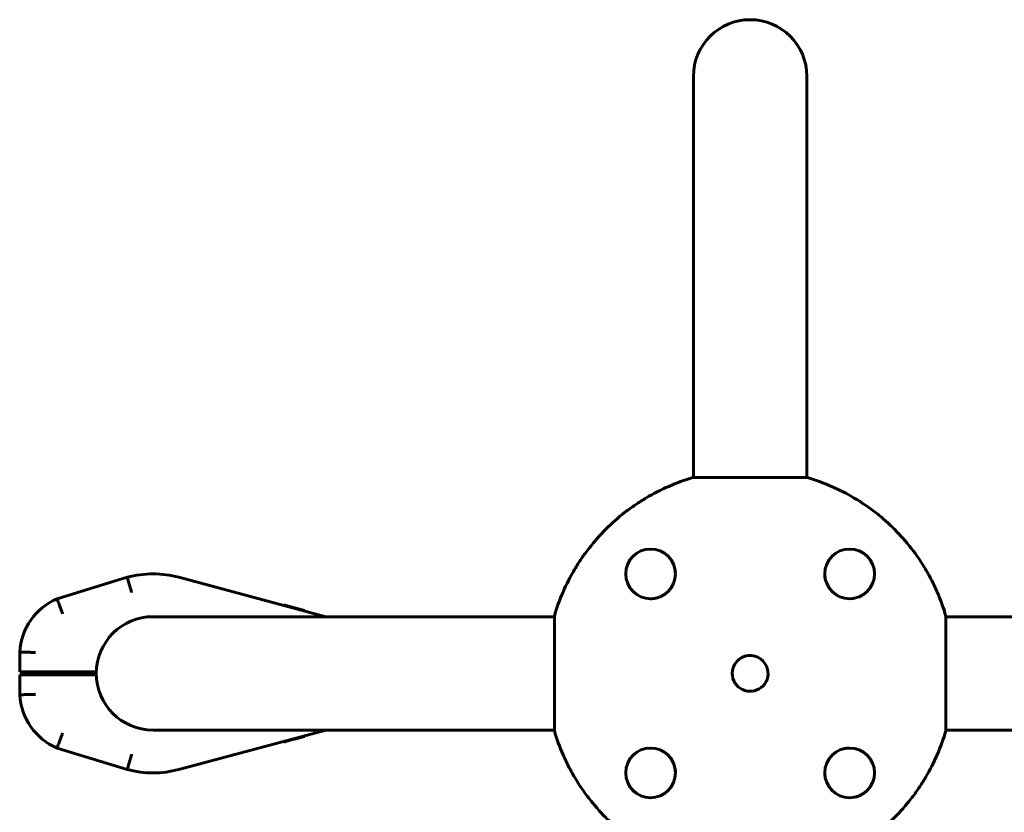
# Model space of a CAD drawing. Units: millimetres. Extents: x -5332 to 4581, y -7510 to 8921.
# Drawn here: x -3332 to -2837, y 3387 to 3785 of the extents above; entities that cross this region are included whole.
import ezdxf

# ---------------------------------------------------------------- set-up
doc = ezdxf.new("R2010")
doc.units = ezdxf.units.MM
doc.linetypes.add('K5LT_BASIC', pattern=[0])

msp = doc.modelspace()

# ---------------------------------------------------------------- linework, layer by layer
at = {"color": 150, "linetype": 'K5LT_BASIC', "lineweight": 60}
for p, q in [((-2993, 3757), (-2993, 3578.5)), ((-2936, 3757), (-2936, 3578.5)), ((-2993, 3578.5), (-2993, 3555.37)), ((-2936, 3578.5), (-2936, 3555.37)), ((-2935.7, 3555.37), (-2993.3, 3555.37)), ((-3312.72, 3494.51), (-3277.44, 3505.3)), ((-3251.56, 3505.3), (-3177.68, 3485.5)), ((-3198.83, 3491.48), (-3195.72, 3490.64)), ((-3198.83, 3491.17), (-3198.83, 3491.48)), ((-3195.72, 3490.64), (-3188.4, 3488.68)), ((-3195.72, 3490.33), (-3195.72, 3490.64)), ((-3194.33, 3490.27), (-3194.33, 3490.27)), ((-3188.4, 3488.37), (-3188.4, 3488.68)), ((-3188.4, 3488.68), (-3188.31, 3488.66)), ((-3188.31, 3488.35), (-3188.31, 3488.66)), ((-3264.5, 3485.5), (-3086, 3485.5)), ((-3086, 3485.5), (-3062.87, 3485.5)), ((-3062.87, 3485.8), (-3062.87, 3428.2)), ((-2866.13, 3428.2), (-2866.13, 3485.8)), ((-2738.5, 3485.5), (-2866.13, 3485.5)), ((-3331.5, 3457.75), (-3331.5, 3467.75)), ((-3323.5, 3457.75), (-3331.5, 3457.75)), ((-3331.5, 3446.25), (-3331.5, 3456.25)), ((-3331.5, 3456.25), (-3323.5, 3456.25)), ((-3323.5, 3457.75), (-3292.99, 3457.75)), ((-3323.5, 3456.25), (-3292.99, 3456.25)), ((-3264.5, 3428.5), (-3086, 3428.5)), ((-3177.68, 3428.5), (-3251.56, 3408.7)), ((-3086, 3428.5), (-3062.87, 3428.5)), ((-2738.5, 3428.5), (-2866.13, 3428.5)), ((-3194.33, 3423.73), (-3195.55, 3423.4)), ((-3195.55, 3423.71), (-3195.55, 3423.4)), ((-3192.59, 3424.19), (-3194.33, 3423.73)), ((-3194.33, 3424.04), (-3194.33, 3423.73)), ((-3191.42, 3424.51), (-3192.59, 3424.19)), ((-3192.59, 3424.5), (-3192.59, 3424.19)), ((-3188.5, 3425.29), (-3191.42, 3424.51)), ((-3191.42, 3424.82), (-3191.42, 3424.51)), ((-3188.5, 3425.6), (-3188.5, 3425.29)), ((-3188.31, 3425.34), (-3188.5, 3425.29)), ((-3188.31, 3425.65), (-3188.31, 3425.34)), ((-3277.44, 3408.7), (-3312.72, 3419.49)), ((-3195.55, 3423.4), (-3198.83, 3422.52)), ((-3198.83, 3422.83), (-3198.83, 3422.52))]:
    msp.add_line(p, q, dxfattribs=at)
for centre in [(-3014.5, 3507), (-2914.5, 3507), (-3014.5, 3407), (-2914.5, 3407)]:
    msp.add_circle(centre, 12.5, dxfattribs=at)
for centre, radius, start, end in [((-2964.5, 3757), 28.5, 0, 180), ((-3014.5, 3507), 12.5, 5.4081, 7.4522), ((-3264.5, 3457), 50, 75, 105), ((-2914.5, 3507), 12.5, 180.0001, 190.6023), ((-2914.5, 3507), 12.5, 191.7851, 198.0492), ((-3014.5, 3507), 12.5, 314.6223, 318.2875), ((-3014.5, 3507), 12.5, 324.2822, 334.8921), ((-2914.5, 3507), 12.5, 212.5154, 217.782), ((-2914.5, 3507), 12.5, 224.6223, 228.2875), ((-3300.55, 3466), 31, 113.1262, 176.7638), ((-3014.5, 3507), 12.5, 269.6756, 281.689), ((-3014.5, 3507), 12.5, 281.7851, 288.0492), ((-3014.5, 3507), 12.5, 302.5154, 307.782), ((-2914.5, 3507), 12.5, 234.2822, 244.8854), ((-2914.5, 3507), 12.5, 275.3696, 280.9098), ((-3264.5, 3457), 28.5, 90, 270), ((-2964.5, 3457), 9, 12.7324, 180), ((-2964.5, 3457), 9, 180, 12.7324), ((-3300.55, 3448), 31, 183.2362, 246.8738), ((-3014.5, 3407), 12.5, 95.3504, 97.4522), ((-2914.5, 3407), 12.5, 101.7851, 108.0492), ((-2914.5, 3407), 12.5, 91.8581, 101.6761), ((-2914.5, 3407), 12.5, 48.1801, 78.5672), ((-3014.5, 3407), 12.5, 54.2822, 64.8854), ((-3014.5, 3407), 12.5, 44.6223, 48.2875), ((-3014.5, 3407), 12.5, 32.058, 37.782), ((-2914.5, 3407), 12.5, 144.2822, 154.8854), ((-2914.5, 3407), 12.5, 134.6223, 138.2875), ((-2914.5, 3407), 12.5, 122.058, 127.782), ((-3264.5, 3457), 50, 255, 285), ((-3014.5, 3407), 12.5, 11.7851, 18.0492), ((-3014.5, 3407), 12.5, 359.7845, 11.6761), ((-2914.5, 3407), 12.5, 185.3504, 187.4522), ((-2914.5, 3407), 12.5, 321.4232, 346.4903), ((-3014.5, 3407), 12.5, 224.6633, 238.0447), ((-2914.5, 3407), 12.5, 282.5494, 314.6014)]:
    msp.add_arc(centre, radius, start, end, dxfattribs=at)
for points, knots in [([(-2993.3, 3555.37), (-2997.44, 3554.16), (-3001.46, 3552.7), (-3009.27, 3549.3), (-3013.06, 3547.37), (-3018.57, 3544.1), (-3020.38, 3542.95), (-3023.05, 3541.14), (-3023.93, 3540.52), (-3025.67, 3539.25), (-3026.53, 3538.61), (-3030.77, 3535.31), (-3033.96, 3532.49), (-3039.98, 3526.48), (-3042.8, 3523.28), (-3046.09, 3519.05), (-3046.74, 3518.19), (-3048, 3516.45), (-3048.62, 3515.57), (-3050.44, 3512.9), (-3051.59, 3511.09), (-3054.86, 3505.57), (-3056.8, 3501.78), (-3060.2, 3493.97), (-3061.66, 3489.94), (-3062.87, 3485.8)], [0, 0, 0, 0, 0.0127643, 0.0127643, 0.0255285, 0.0255285, 0.0319107, 0.0319107, 0.0351017, 0.0351017, 0.0382928, 0.0382928, 0.051057, 0.051057, 0.0638213, 0.0638213, 0.0670124, 0.0670124, 0.0702034, 0.0702034, 0.0765856, 0.0765856, 0.0893498, 0.0893498, 0.1021141, 0.1021141, 0.1021141, 0.1021141]), ([(-2866.13, 3485.8), (-2867.34, 3489.93), (-2868.8, 3493.97), (-2871.37, 3499.86), (-2872.28, 3501.8), (-2873.75, 3504.67), (-2874.26, 3505.62), (-2875.3, 3507.5), (-2875.83, 3508.43), (-2878.56, 3513.03), (-2880.96, 3516.54), (-2886.17, 3523.25), (-2888.98, 3526.44), (-2892.77, 3530.23), (-2893.54, 3530.97), (-2895.11, 3532.44), (-2895.9, 3533.17), (-2898.32, 3535.3), (-2899.96, 3536.66), (-2905.01, 3540.58), (-2908.52, 3542.97), (-2915.83, 3547.31), (-2919.63, 3549.26), (-2927.52, 3552.7), (-2931.57, 3554.16), (-2935.7, 3555.37)], [0, 0, 0, 0, 0.0128559, 0.0128559, 0.0192839, 0.0192839, 0.0224978, 0.0224978, 0.0257118, 0.0257118, 0.0385677, 0.0385677, 0.0514237, 0.0514237, 0.0546376, 0.0546376, 0.0578516, 0.0578516, 0.0642796, 0.0642796, 0.0771355, 0.0771355, 0.0899914, 0.0899914, 0.1028473, 0.1028473, 0.1028473, 0.1028473]), ([(-3002.11, 3508.62), (-3002.11, 3508.62), (-3002.11, 3508.62), (-3002.1, 3508.62), (-3002.1, 3508.61), (-3002.1, 3508.61), (-3002.1, 3508.6), (-3002.1, 3508.59), (-3002.1, 3508.59), (-3002.1, 3508.58), (-3002.1, 3508.58), (-3002.1, 3508.57), (-3002.1, 3508.57), (-3002.1, 3508.56), (-3002.1, 3508.56), (-3002.1, 3508.55), (-3002.1, 3508.55), (-3002.09, 3508.54), (-3002.09, 3508.53), (-3002.09, 3508.53), (-3002.09, 3508.52), (-3002.09, 3508.52), (-3002.09, 3508.51), (-3002.09, 3508.5), (-3002.09, 3508.5), (-3002.09, 3508.49), (-3002.09, 3508.49), (-3002.09, 3508.48), (-3002.09, 3508.48), (-3002.09, 3508.47), (-3002.09, 3508.47), (-3002.08, 3508.45), (-3002.08, 3508.44), (-3002.08, 3508.42), (-3002.08, 3508.42), (-3002.08, 3508.4), (-3002.08, 3508.4), (-3002.08, 3508.39), (-3002.08, 3508.39), (-3002.08, 3508.38), (-3002.08, 3508.38), (-3002.08, 3508.37), (-3002.08, 3508.37), (-3002.07, 3508.37), (-3002.07, 3508.36), (-3002.07, 3508.36), (-3002.07, 3508.35), (-3002.07, 3508.34), (-3002.07, 3508.33), (-3002.07, 3508.3), (-3002.07, 3508.28), (-3002.06, 3508.23), (-3002.06, 3508.2), (-3002.05, 3508.17)], [3.622184, 3.622184, 3.622184, 3.622184, 3.681936, 3.681936, 4.307235, 4.307235, 4.932534, 4.932534, 5.557834, 5.557834, 6.183133, 6.183133, 6.808432, 6.808432, 7.433731, 7.433731, 8.05903, 8.05903, 8.68433, 8.68433, 9.309629, 9.309629, 9.934928, 9.934928, 10.560227, 10.560227, 11.185527, 11.185527, 11.59947, 11.59947, 12.427358, 12.427358, 14.083133, 14.083133, 15.58378, 15.58378, 16.429726, 16.429726, 16.830427, 16.830427, 17.231128, 17.231128, 17.631828, 17.631828, 18.032529, 18.032529, 18.789759, 18.789759, 20.30422, 20.30422, 23.358382, 23.358382, 28.851827, 28.851827, 28.851827, 28.851827]), ([(-3277.44, 3505.3), (-3277.44, 3505.3), (-3277.43, 3505.25), (-3277.38, 3505.1), (-3277.37, 3505.04), (-3277.33, 3504.89), (-3277.3, 3504.81), (-3277.22, 3504.52), (-3277.15, 3504.28), (-3276.99, 3503.72), (-3276.9, 3503.4), (-3276.69, 3502.69), (-3276.58, 3502.3), (-3276.4, 3501.67), (-3276.34, 3501.46), (-3276.21, 3501.01), (-3276.08, 3500.56), (-3275.95, 3500.09), (-3275.81, 3499.61), (-3275.74, 3499.36), (-3275.6, 3498.86), (-3275.53, 3498.61), (-3275.39, 3498.11), (-3275.31, 3497.85), (-3275.24, 3497.6)], [0, 0, 0, 0, 0.00156232, 0.00156232, 0.00234348, 0.00234348, 0.00312464, 0.00312464, 0.00468696, 0.00468696, 0.00624928, 0.00624928, 0.0078116, 0.0078116, 0.00859276, 0.00859276, 0.00937392, 0.01015508, 0.01015508, 0.01093624, 0.01093624, 0.0117174, 0.0117174, 0.01249857, 0.01249857, 0.01249857, 0.01249857]), ([(-2926.99, 3506.5), (-2926.99, 3506.5), (-2926.99, 3506.5), (-2926.99, 3506.53), (-2926.99, 3506.56), (-2926.99, 3506.59), (-2926.99, 3506.59), (-2926.99, 3506.59)], [43.861652, 43.861652, 43.861652, 43.861652, 43.989886, 43.989886, 45.987682, 45.987682, 46, 46, 46, 46]), ([(-2926.39, 3503.13), (-2926.39, 3503.14), (-2926.4, 3503.16), (-2926.41, 3503.21), (-2926.42, 3503.25), (-2926.46, 3503.35), (-2926.48, 3503.42), (-2926.5, 3503.5), (-2926.5, 3503.52), (-2926.51, 3503.55), (-2926.52, 3503.57), (-2926.53, 3503.59), (-2926.53, 3503.6), (-2926.53, 3503.6), (-2926.53, 3503.61), (-2926.53, 3503.61), (-2926.53, 3503.61), (-2926.53, 3503.62), (-2926.53, 3503.62), (-2926.53, 3503.62), (-2926.54, 3503.62), (-2926.54, 3503.63), (-2926.54, 3503.63), (-2926.54, 3503.65), (-2926.54, 3503.66), (-2926.55, 3503.68), (-2926.56, 3503.7), (-2926.57, 3503.75), (-2926.58, 3503.79), (-2926.59, 3503.82), (-2926.59, 3503.82), (-2926.59, 3503.83)], [19.587078, 19.587078, 19.587078, 19.587078, 20.505535, 20.505535, 22.342449, 22.342449, 26.016278, 26.016278, 26.73647, 26.73647, 27.713983, 27.713983, 28.039579, 28.039579, 28.14803, 28.14803, 28.256482, 28.256482, 28.327617, 28.327617, 28.451228, 28.451228, 28.689121, 28.689121, 29.160243, 29.160243, 30.098989, 30.098989, 31.969483, 31.969483, 32, 32, 32, 32]), ([(-2924.38, 3499.34), (-2924.38, 3499.34), (-2924.38, 3499.34), (-2924.39, 3499.36), (-2924.4, 3499.37), (-2924.43, 3499.4), (-2924.44, 3499.43), (-2924.48, 3499.47), (-2924.49, 3499.49), (-2924.52, 3499.53), (-2924.53, 3499.55), (-2924.56, 3499.58), (-2924.57, 3499.6), (-2924.6, 3499.63), (-2924.61, 3499.65), (-2924.63, 3499.68), (-2924.64, 3499.69), (-2924.66, 3499.72), (-2924.67, 3499.73), (-2924.69, 3499.75), (-2924.69, 3499.77), (-2924.71, 3499.79), (-2924.72, 3499.8), (-2924.73, 3499.82), (-2924.74, 3499.83), (-2924.75, 3499.85), (-2924.75, 3499.85), (-2924.76, 3499.86), (-2924.76, 3499.87), (-2924.77, 3499.88), (-2924.78, 3499.89), (-2924.8, 3499.92), (-2924.81, 3499.94), (-2924.85, 3499.99), (-2924.87, 3500.02), (-2924.9, 3500.07), (-2924.91, 3500.08), (-2924.92, 3500.1), (-2924.93, 3500.11), (-2924.94, 3500.13), (-2924.95, 3500.14), (-2924.96, 3500.15), (-2924.96, 3500.16), (-2924.98, 3500.18), (-2924.98, 3500.19), (-2924.99, 3500.21), (-2925, 3500.22), (-2925.01, 3500.23), (-2925.02, 3500.24), (-2925.03, 3500.26), (-2925.03, 3500.27), (-2925.04, 3500.28), (-2925.04, 3500.28), (-2925.05, 3500.29), (-2925.05, 3500.3), (-2925.06, 3500.31), (-2925.07, 3500.32), (-2925.08, 3500.34), (-2925.08, 3500.35), (-2925.09, 3500.36), (-2925.09, 3500.36), (-2925.09, 3500.36)], [15.171679, 15.171679, 15.171679, 15.171679, 15.230946, 15.230946, 15.696312, 15.696312, 16.538411, 16.538411, 17.303955, 17.303955, 17.999905, 17.999905, 18.632586, 18.632586, 19.207751, 19.207751, 19.730628, 19.730628, 20.205971, 20.205971, 20.6381, 20.6381, 21.030946, 21.030946, 21.423791, 21.423791, 21.621448, 21.621448, 21.803203, 21.803203, 22.166712, 22.166712, 22.85738, 22.85738, 24.093311, 24.093311, 24.53081, 24.53081, 24.847922, 24.847922, 25.165035, 25.165035, 25.482148, 25.482148, 25.799261, 25.799261, 26.116374, 26.116374, 26.433487, 26.433487, 26.7506, 26.7506, 26.794297, 26.794297, 27.067713, 27.067713, 27.384826, 27.384826, 27.701939, 27.701939, 27.803983, 27.803983, 27.803983, 27.803983]), ([(-3312.72, 3494.51), (-3312.72, 3494.51), (-3312.71, 3494.46), (-3312.65, 3494.32), (-3312.63, 3494.26), (-3312.58, 3494.11), (-3312.55, 3494.03), (-3312.45, 3493.75), (-3312.36, 3493.52), (-3312.16, 3492.97), (-3312.04, 3492.65), (-3311.79, 3491.96), (-3311.65, 3491.58), (-3311.42, 3490.96), (-3311.34, 3490.75), (-3311.18, 3490.32), (-3311.02, 3489.87), (-3310.85, 3489.41), (-3310.68, 3488.94), (-3310.59, 3488.7), (-3310.4, 3488.22), (-3310.31, 3487.98), (-3310.18, 3487.61), (-3310.13, 3487.49), (-3310.04, 3487.24), (-3309.99, 3487.11), (-3309.95, 3486.99)], [0, 0, 0, 0, 0.00156349, 0.00156349, 0.00234524, 0.00234524, 0.00312699, 0.00312699, 0.00469048, 0.00469048, 0.00625398, 0.00625398, 0.00781747, 0.00781747, 0.00859922, 0.00859922, 0.00938097, 0.01016272, 0.01016272, 0.01094446, 0.01094446, 0.01172621, 0.01172621, 0.01211708, 0.01211708, 0.01250796, 0.01250796, 0.01250796, 0.01250796]), ([(-3014, 3494.51), (-3014, 3494.51), (-3014, 3494.51), (-3014.03, 3494.51), (-3014.06, 3494.51), (-3014.09, 3494.51), (-3014.09, 3494.51), (-3014.09, 3494.51)], [43.861652, 43.861652, 43.861652, 43.861652, 43.989886, 43.989886, 45.987682, 45.987682, 46, 46, 46, 46]), ([(-3010.63, 3495.11), (-3010.64, 3495.11), (-3010.66, 3495.1), (-3010.71, 3495.09), (-3010.75, 3495.08), (-3010.85, 3495.04), (-3010.92, 3495.02), (-3011, 3495), (-3011.02, 3495), (-3011.05, 3494.99), (-3011.07, 3494.98), (-3011.09, 3494.97), (-3011.1, 3494.97), (-3011.1, 3494.97), (-3011.11, 3494.97), (-3011.11, 3494.97), (-3011.11, 3494.97), (-3011.12, 3494.97), (-3011.12, 3494.97), (-3011.12, 3494.97), (-3011.12, 3494.96), (-3011.13, 3494.96), (-3011.13, 3494.96), (-3011.15, 3494.96), (-3011.16, 3494.96), (-3011.18, 3494.95), (-3011.2, 3494.94), (-3011.25, 3494.93), (-3011.29, 3494.92), (-3011.32, 3494.91), (-3011.32, 3494.91), (-3011.33, 3494.91)], [19.587078, 19.587078, 19.587078, 19.587078, 20.505535, 20.505535, 22.342449, 22.342449, 26.016278, 26.016278, 26.73647, 26.73647, 27.713983, 27.713983, 28.039579, 28.039579, 28.14803, 28.14803, 28.256482, 28.256482, 28.327617, 28.327617, 28.451228, 28.451228, 28.689121, 28.689121, 29.160243, 29.160243, 30.098989, 30.098989, 31.969483, 31.969483, 32, 32, 32, 32]), ([(-3006.84, 3497.12), (-3006.84, 3497.12), (-3006.84, 3497.12), (-3006.86, 3497.11), (-3006.87, 3497.1), (-3006.9, 3497.07), (-3006.93, 3497.06), (-3006.97, 3497.02), (-3006.99, 3497.01), (-3007.03, 3496.98), (-3007.05, 3496.97), (-3007.08, 3496.94), (-3007.1, 3496.93), (-3007.13, 3496.9), (-3007.15, 3496.89), (-3007.18, 3496.87), (-3007.19, 3496.86), (-3007.22, 3496.84), (-3007.23, 3496.83), (-3007.25, 3496.81), (-3007.27, 3496.81), (-3007.29, 3496.79), (-3007.3, 3496.78), (-3007.32, 3496.77), (-3007.33, 3496.76), (-3007.35, 3496.75), (-3007.35, 3496.75), (-3007.36, 3496.74), (-3007.37, 3496.74), (-3007.38, 3496.73), (-3007.39, 3496.72), (-3007.42, 3496.7), (-3007.44, 3496.69), (-3007.49, 3496.65), (-3007.52, 3496.63), (-3007.57, 3496.6), (-3007.58, 3496.59), (-3007.6, 3496.58), (-3007.61, 3496.57), (-3007.63, 3496.56), (-3007.64, 3496.55), (-3007.65, 3496.54), (-3007.66, 3496.54), (-3007.68, 3496.52), (-3007.69, 3496.52), (-3007.71, 3496.51), (-3007.72, 3496.5), (-3007.73, 3496.49), (-3007.74, 3496.48), (-3007.76, 3496.47), (-3007.77, 3496.47), (-3007.78, 3496.46), (-3007.78, 3496.46), (-3007.79, 3496.45), (-3007.8, 3496.45), (-3007.81, 3496.44), (-3007.82, 3496.43), (-3007.84, 3496.42), (-3007.85, 3496.42), (-3007.86, 3496.41), (-3007.86, 3496.41), (-3007.86, 3496.41)], [15.171679, 15.171679, 15.171679, 15.171679, 15.230946, 15.230946, 15.696313, 15.696313, 16.538411, 16.538411, 17.303956, 17.303956, 17.999905, 17.999905, 18.632586, 18.632586, 19.207751, 19.207751, 19.730628, 19.730628, 20.205971, 20.205971, 20.6381, 20.6381, 21.030946, 21.030946, 21.423791, 21.423791, 21.621448, 21.621448, 21.803203, 21.803203, 22.166712, 22.166712, 22.85738, 22.85738, 24.093311, 24.093311, 24.53081, 24.53081, 24.847922, 24.847922, 25.165035, 25.165035, 25.482148, 25.482148, 25.799261, 25.799261, 26.116374, 26.116374, 26.433487, 26.433487, 26.7506, 26.7506, 26.794297, 26.794297, 27.067713, 27.067713, 27.384826, 27.384826, 27.701939, 27.701939, 27.803983, 27.803983, 27.803983, 27.803983]), ([(-2912.88, 3494.61), (-2912.88, 3494.61), (-2912.88, 3494.61), (-2912.88, 3494.6), (-2912.89, 3494.6), (-2912.89, 3494.6), (-2912.9, 3494.6), (-2912.91, 3494.6), (-2912.91, 3494.6), (-2912.92, 3494.6), (-2912.92, 3494.6), (-2912.93, 3494.6), (-2912.93, 3494.6), (-2912.94, 3494.6), (-2912.94, 3494.6), (-2912.95, 3494.6), (-2912.95, 3494.6), (-2912.96, 3494.59), (-2912.97, 3494.59), (-2912.97, 3494.59), (-2912.98, 3494.59), (-2912.98, 3494.59), (-2912.99, 3494.59), (-2913, 3494.59), (-2913, 3494.59), (-2913.01, 3494.59), (-2913.01, 3494.59), (-2913.02, 3494.59), (-2913.02, 3494.59), (-2913.03, 3494.59), (-2913.03, 3494.59), (-2913.05, 3494.58), (-2913.06, 3494.58), (-2913.08, 3494.58), (-2913.08, 3494.58), (-2913.1, 3494.58), (-2913.1, 3494.58), (-2913.11, 3494.58), (-2913.11, 3494.58), (-2913.12, 3494.58), (-2913.12, 3494.58), (-2913.13, 3494.58), (-2913.13, 3494.58), (-2913.13, 3494.57), (-2913.14, 3494.57), (-2913.14, 3494.57), (-2913.15, 3494.57), (-2913.16, 3494.57), (-2913.17, 3494.57), (-2913.2, 3494.57), (-2913.22, 3494.57), (-2913.27, 3494.56), (-2913.3, 3494.56), (-2913.33, 3494.55)], [3.622184, 3.622184, 3.622184, 3.622184, 3.681936, 3.681936, 4.307235, 4.307235, 4.932534, 4.932534, 5.557834, 5.557834, 6.183133, 6.183133, 6.808432, 6.808432, 7.433731, 7.433731, 8.059031, 8.059031, 8.68433, 8.68433, 9.309629, 9.309629, 9.934928, 9.934928, 10.560227, 10.560227, 11.185527, 11.185527, 11.599471, 11.599471, 12.427358, 12.427358, 14.083133, 14.083133, 15.58378, 15.58378, 16.429726, 16.429726, 16.830427, 16.830427, 17.231128, 17.231128, 17.631828, 17.631828, 18.032529, 18.032529, 18.789759, 18.789759, 20.30422, 20.30422, 23.358382, 23.358382, 28.851827, 28.851827, 28.851827, 28.851827]), ([(-3331.5, 3467.75), (-3331.5, 3467.75), (-3331.45, 3467.75), (-3331.3, 3467.74), (-3331.23, 3467.74), (-3331.08, 3467.74), (-3330.99, 3467.74), (-3330.69, 3467.73), (-3330.44, 3467.72), (-3329.86, 3467.7), (-3329.53, 3467.69), (-3328.79, 3467.67), (-3328.39, 3467.66), (-3327.73, 3467.64), (-3327.5, 3467.63), (-3327.04, 3467.62), (-3326.57, 3467.6), (-3326.08, 3467.59), (-3325.58, 3467.57), (-3325.33, 3467.57), (-3324.81, 3467.55), (-3324.55, 3467.54), (-3324.16, 3467.53), (-3324.03, 3467.52), (-3323.76, 3467.52), (-3323.63, 3467.51), (-3323.5, 3467.51)], [0, 0, 0, 0, 0.00156255, 0.00156255, 0.00234382, 0.00234382, 0.0031251, 0.0031251, 0.00468765, 0.00468765, 0.0062502, 0.0062502, 0.00781274, 0.00781274, 0.00859402, 0.00859402, 0.00937529, 0.01015657, 0.01015657, 0.01093784, 0.01093784, 0.01171912, 0.01171912, 0.01210975, 0.01210975, 0.01250039, 0.01250039, 0.01250039, 0.01250039]), ([(-3331.5, 3446.25), (-3331.5, 3446.25), (-3331.45, 3446.25), (-3331.3, 3446.26), (-3331.23, 3446.26), (-3331.08, 3446.26), (-3330.99, 3446.26), (-3330.69, 3446.27), (-3330.44, 3446.28), (-3329.86, 3446.3), (-3329.53, 3446.31), (-3328.79, 3446.33), (-3328.39, 3446.34), (-3327.73, 3446.36), (-3327.5, 3446.37), (-3327.04, 3446.38), (-3326.57, 3446.4), (-3326.08, 3446.41), (-3325.58, 3446.43), (-3325.33, 3446.43), (-3324.81, 3446.45), (-3324.55, 3446.46), (-3324.16, 3446.47), (-3324.03, 3446.48), (-3323.76, 3446.48), (-3323.63, 3446.49), (-3323.5, 3446.49)], [0, 0, 0, 0, 0.00156255, 0.00156255, 0.00234382, 0.00234382, 0.0031251, 0.0031251, 0.00468765, 0.00468765, 0.0062502, 0.0062502, 0.00781274, 0.00781274, 0.00859402, 0.00859402, 0.00937529, 0.01015657, 0.01015657, 0.01093784, 0.01093784, 0.01171912, 0.01171912, 0.01210975, 0.01210975, 0.01250039, 0.01250039, 0.01250039, 0.01250039]), ([(-3312.72, 3419.49), (-3312.72, 3419.49), (-3312.71, 3419.54), (-3312.65, 3419.68), (-3312.63, 3419.74), (-3312.58, 3419.89), (-3312.55, 3419.97), (-3312.45, 3420.25), (-3312.36, 3420.48), (-3312.16, 3421.03), (-3312.04, 3421.35), (-3311.79, 3422.04), (-3311.65, 3422.42), (-3311.42, 3423.04), (-3311.34, 3423.25), (-3311.18, 3423.68), (-3311.02, 3424.13), (-3310.85, 3424.59), (-3310.68, 3425.06), (-3310.59, 3425.3), (-3310.4, 3425.78), (-3310.31, 3426.02), (-3310.18, 3426.39), (-3310.13, 3426.51), (-3310.04, 3426.76), (-3309.99, 3426.89), (-3309.95, 3427.01)], [0, 0, 0, 0, 0.00156349, 0.00156349, 0.00234524, 0.00234524, 0.00312699, 0.00312699, 0.00469048, 0.00469048, 0.00625398, 0.00625398, 0.00781747, 0.00781747, 0.00859922, 0.00859922, 0.00938097, 0.01016272, 0.01016272, 0.01094446, 0.01094446, 0.01172621, 0.01172621, 0.01211708, 0.01211708, 0.01250796, 0.01250796, 0.01250796, 0.01250796]), ([(-3062.87, 3428.2), (-3061.66, 3424.07), (-3060.2, 3420.03), (-3057.63, 3414.14), (-3056.72, 3412.2), (-3055.25, 3409.33), (-3054.74, 3408.38), (-3053.7, 3406.5), (-3053.17, 3405.57), (-3050.44, 3400.97), (-3048.04, 3397.46), (-3042.83, 3390.75), (-3040.02, 3387.56), (-3036.23, 3383.77), (-3035.46, 3383.03), (-3033.89, 3381.56), (-3033.1, 3380.83), (-3030.68, 3378.7), (-3029.04, 3377.34), (-3023.99, 3373.42), (-3020.48, 3371.03), (-3013.17, 3366.69), (-3009.37, 3364.74), (-3001.48, 3361.3), (-2997.43, 3359.84), (-2993.3, 3358.63)], [0, 0, 0, 0, 0.0128559, 0.0128559, 0.0192839, 0.0192839, 0.0224978, 0.0224978, 0.0257118, 0.0257118, 0.0385677, 0.0385677, 0.0514237, 0.0514237, 0.0546376, 0.0546376, 0.0578516, 0.0578516, 0.0642796, 0.0642796, 0.0771355, 0.0771355, 0.0899914, 0.0899914, 0.1028473, 0.1028473, 0.1028473, 0.1028473]), ([(-2935.7, 3358.63), (-2931.56, 3359.84), (-2927.54, 3361.3), (-2919.73, 3364.7), (-2915.94, 3366.63), (-2910.43, 3369.9), (-2908.62, 3371.05), (-2905.95, 3372.86), (-2905.07, 3373.48), (-2903.33, 3374.75), (-2902.47, 3375.39), (-2898.23, 3378.69), (-2895.04, 3381.51), (-2889.02, 3387.52), (-2886.2, 3390.72), (-2882.91, 3394.95), (-2882.26, 3395.81), (-2881, 3397.55), (-2880.38, 3398.43), (-2878.56, 3401.1), (-2877.41, 3402.91), (-2874.14, 3408.43), (-2872.2, 3412.22), (-2868.8, 3420.03), (-2867.34, 3424.06), (-2866.13, 3428.2)], [0, 0, 0, 0, 0.0127643, 0.0127643, 0.0255285, 0.0255285, 0.0319107, 0.0319107, 0.0351017, 0.0351017, 0.0382928, 0.0382928, 0.051057, 0.051057, 0.0638213, 0.0638213, 0.0670124, 0.0670124, 0.0702034, 0.0702034, 0.0765856, 0.0765856, 0.0893498, 0.0893498, 0.1021141, 0.1021141, 0.1021141, 0.1021141]), ([(-3016.12, 3419.39), (-3016.12, 3419.39), (-3016.12, 3419.39), (-3016.12, 3419.4), (-3016.11, 3419.4), (-3016.11, 3419.4), (-3016.1, 3419.4), (-3016.09, 3419.4), (-3016.09, 3419.4), (-3016.08, 3419.4), (-3016.08, 3419.4), (-3016.07, 3419.4), (-3016.07, 3419.4), (-3016.06, 3419.4), (-3016.06, 3419.4), (-3016.05, 3419.4), (-3016.05, 3419.4), (-3016.04, 3419.41), (-3016.03, 3419.41), (-3016.03, 3419.41), (-3016.02, 3419.41), (-3016.02, 3419.41), (-3016.01, 3419.41), (-3016, 3419.41), (-3016, 3419.41), (-3015.99, 3419.41), (-3015.99, 3419.41), (-3015.98, 3419.41), (-3015.98, 3419.41), (-3015.97, 3419.41), (-3015.97, 3419.41), (-3015.95, 3419.42), (-3015.94, 3419.42), (-3015.92, 3419.42), (-3015.92, 3419.42), (-3015.9, 3419.42), (-3015.9, 3419.42), (-3015.89, 3419.42), (-3015.89, 3419.42), (-3015.88, 3419.42), (-3015.88, 3419.42), (-3015.87, 3419.42), (-3015.87, 3419.42), (-3015.87, 3419.43), (-3015.86, 3419.43), (-3015.86, 3419.43), (-3015.85, 3419.43), (-3015.84, 3419.43), (-3015.83, 3419.43), (-3015.8, 3419.43), (-3015.78, 3419.43), (-3015.73, 3419.44), (-3015.7, 3419.44), (-3015.67, 3419.45)], [3.622184, 3.622184, 3.622184, 3.622184, 3.681936, 3.681936, 4.307235, 4.307235, 4.932534, 4.932534, 5.557833, 5.557833, 6.183133, 6.183133, 6.808432, 6.808432, 7.433731, 7.433731, 8.05903, 8.05903, 8.68433, 8.68433, 9.309629, 9.309629, 9.934928, 9.934928, 10.560227, 10.560227, 11.185526, 11.185526, 11.59947, 11.59947, 12.427358, 12.427358, 14.083133, 14.083133, 15.58378, 15.58378, 16.429726, 16.429726, 16.830427, 16.830427, 17.231128, 17.231128, 17.631828, 17.631828, 18.032529, 18.032529, 18.789759, 18.789759, 20.30422, 20.30422, 23.358382, 23.358382, 28.851828, 28.851828, 28.851828, 28.851828]), ([(-2918.37, 3418.89), (-2918.36, 3418.89), (-2918.34, 3418.9), (-2918.29, 3418.91), (-2918.25, 3418.92), (-2918.15, 3418.96), (-2918.08, 3418.98), (-2918, 3419), (-2917.98, 3419), (-2917.95, 3419.01), (-2917.93, 3419.02), (-2917.91, 3419.03), (-2917.9, 3419.03), (-2917.9, 3419.03), (-2917.89, 3419.03), (-2917.89, 3419.03), (-2917.89, 3419.03), (-2917.88, 3419.03), (-2917.88, 3419.03), (-2917.88, 3419.03), (-2917.88, 3419.04), (-2917.87, 3419.04), (-2917.87, 3419.04), (-2917.85, 3419.04), (-2917.84, 3419.04), (-2917.82, 3419.05), (-2917.8, 3419.06), (-2917.75, 3419.07), (-2917.71, 3419.08), (-2917.68, 3419.09), (-2917.68, 3419.09), (-2917.67, 3419.09)], [19.587078, 19.587078, 19.587078, 19.587078, 20.505535, 20.505535, 22.342449, 22.342449, 26.016278, 26.016278, 26.736469, 26.736469, 27.713983, 27.713983, 28.039579, 28.039579, 28.14803, 28.14803, 28.256482, 28.256482, 28.327617, 28.327617, 28.451228, 28.451228, 28.689121, 28.689121, 29.160243, 29.160243, 30.098989, 30.098989, 31.969483, 31.969483, 32, 32, 32, 32]), ([(-2915, 3419.49), (-2915, 3419.49), (-2915, 3419.49), (-2914.97, 3419.49), (-2914.94, 3419.49), (-2914.91, 3419.49), (-2914.91, 3419.49), (-2914.91, 3419.49)], [43.861652, 43.861652, 43.861652, 43.861652, 43.989886, 43.989886, 45.987682, 45.987682, 46, 46, 46, 46]), ([(-3277.44, 3408.7), (-3277.44, 3408.7), (-3277.43, 3408.75), (-3277.38, 3408.9), (-3277.37, 3408.96), (-3277.33, 3409.11), (-3277.3, 3409.19), (-3277.22, 3409.48), (-3277.15, 3409.72), (-3276.99, 3410.28), (-3276.9, 3410.6), (-3276.69, 3411.31), (-3276.58, 3411.7), (-3276.4, 3412.33), (-3276.34, 3412.54), (-3276.21, 3412.99), (-3276.08, 3413.44), (-3275.95, 3413.91), (-3275.81, 3414.39), (-3275.74, 3414.64), (-3275.6, 3415.14), (-3275.53, 3415.39), (-3275.39, 3415.89), (-3275.31, 3416.15), (-3275.24, 3416.4)], [0, 0, 0, 0, 0.00156232, 0.00156232, 0.00234348, 0.00234348, 0.00312464, 0.00312464, 0.00468696, 0.00468696, 0.00624928, 0.00624928, 0.0078116, 0.0078116, 0.00859276, 0.00859276, 0.00937392, 0.01015508, 0.01015508, 0.01093624, 0.01093624, 0.0117174, 0.0117174, 0.01249857, 0.01249857, 0.01249857, 0.01249857]), ([(-3004.62, 3414.66), (-3004.62, 3414.66), (-3004.62, 3414.66), (-3004.61, 3414.64), (-3004.6, 3414.63), (-3004.57, 3414.6), (-3004.56, 3414.57), (-3004.52, 3414.53), (-3004.51, 3414.51), (-3004.48, 3414.47), (-3004.47, 3414.45), (-3004.44, 3414.42), (-3004.43, 3414.4), (-3004.4, 3414.37), (-3004.39, 3414.35), (-3004.37, 3414.32), (-3004.36, 3414.31), (-3004.34, 3414.28), (-3004.33, 3414.27), (-3004.31, 3414.25), (-3004.31, 3414.23), (-3004.29, 3414.21), (-3004.28, 3414.2), (-3004.27, 3414.18), (-3004.26, 3414.17), (-3004.25, 3414.15), (-3004.25, 3414.15), (-3004.24, 3414.14), (-3004.24, 3414.13), (-3004.23, 3414.12), (-3004.22, 3414.11), (-3004.2, 3414.08), (-3004.19, 3414.06), (-3004.15, 3414.01), (-3004.13, 3413.98), (-3004.1, 3413.93), (-3004.09, 3413.92), (-3004.08, 3413.9), (-3004.07, 3413.89), (-3004.06, 3413.87), (-3004.05, 3413.86), (-3004.04, 3413.85), (-3004.04, 3413.84), (-3004.02, 3413.82), (-3004.02, 3413.81), (-3004.01, 3413.79), (-3004, 3413.78), (-3003.99, 3413.77), (-3003.98, 3413.76), (-3003.97, 3413.74), (-3003.97, 3413.73), (-3003.96, 3413.71), (-3003.95, 3413.71), (-3003.94, 3413.69), (-3003.93, 3413.68), (-3003.92, 3413.66), (-3003.92, 3413.65), (-3003.91, 3413.64), (-3003.91, 3413.64), (-3003.91, 3413.64)], [15.171678, 15.171678, 15.171678, 15.171678, 15.230945, 15.230945, 15.696305, 15.696305, 16.538405, 16.538405, 17.30395, 17.30395, 17.9999, 17.9999, 18.632582, 18.632582, 19.207747, 19.207747, 19.730625, 19.730625, 20.205969, 20.205969, 20.638099, 20.638099, 21.030945, 21.030945, 21.42379, 21.42379, 21.621448, 21.621448, 21.803202, 21.803202, 22.166712, 22.166712, 22.85738, 22.85738, 24.093311, 24.093311, 24.530809, 24.530809, 24.847922, 24.847922, 25.165035, 25.165035, 25.482148, 25.482148, 25.799261, 25.799261, 26.116374, 26.116374, 26.433487, 26.433487, 26.7506, 26.7506, 27.067713, 27.067713, 27.384826, 27.384826, 27.701939, 27.701939, 27.803983, 27.803983, 27.803983, 27.803983]), ([(-2922.16, 3416.88), (-2922.16, 3416.88), (-2922.16, 3416.88), (-2922.14, 3416.89), (-2922.13, 3416.9), (-2922.1, 3416.93), (-2922.07, 3416.94), (-2922.03, 3416.98), (-2922.01, 3416.99), (-2921.97, 3417.02), (-2921.95, 3417.03), (-2921.92, 3417.06), (-2921.9, 3417.07), (-2921.87, 3417.1), (-2921.85, 3417.11), (-2921.82, 3417.13), (-2921.81, 3417.14), (-2921.78, 3417.16), (-2921.77, 3417.17), (-2921.75, 3417.19), (-2921.73, 3417.19), (-2921.71, 3417.21), (-2921.7, 3417.22), (-2921.68, 3417.23), (-2921.67, 3417.24), (-2921.65, 3417.25), (-2921.65, 3417.25), (-2921.64, 3417.26), (-2921.63, 3417.26), (-2921.62, 3417.27), (-2921.61, 3417.28), (-2921.58, 3417.3), (-2921.56, 3417.31), (-2921.51, 3417.35), (-2921.48, 3417.37), (-2921.43, 3417.4), (-2921.42, 3417.41), (-2921.4, 3417.42), (-2921.39, 3417.43), (-2921.37, 3417.44), (-2921.36, 3417.45), (-2921.35, 3417.46), (-2921.34, 3417.46), (-2921.32, 3417.48), (-2921.31, 3417.48), (-2921.29, 3417.49), (-2921.28, 3417.5), (-2921.27, 3417.51), (-2921.26, 3417.52), (-2921.24, 3417.53), (-2921.23, 3417.53), (-2921.21, 3417.54), (-2921.21, 3417.55), (-2921.19, 3417.56), (-2921.18, 3417.57), (-2921.16, 3417.58), (-2921.15, 3417.58), (-2921.14, 3417.59), (-2921.14, 3417.59), (-2921.14, 3417.59)], [15.171678, 15.171678, 15.171678, 15.171678, 15.230944, 15.230944, 15.696304, 15.696304, 16.538404, 16.538404, 17.303949, 17.303949, 17.999899, 17.999899, 18.632581, 18.632581, 19.207747, 19.207747, 19.730625, 19.730625, 20.205968, 20.205968, 20.638099, 20.638099, 21.030944, 21.030944, 21.42379, 21.42379, 21.621448, 21.621448, 21.803202, 21.803202, 22.166711, 22.166711, 22.857379, 22.857379, 24.093311, 24.093311, 24.530809, 24.530809, 24.847922, 24.847922, 25.165035, 25.165035, 25.482148, 25.482148, 25.799261, 25.799261, 26.116374, 26.116374, 26.433487, 26.433487, 26.7506, 26.7506, 27.067713, 27.067713, 27.384826, 27.384826, 27.701939, 27.701939, 27.803983, 27.803983, 27.803983, 27.803983]), ([(-3002.61, 3410.87), (-3002.61, 3410.86), (-3002.6, 3410.84), (-3002.59, 3410.79), (-3002.58, 3410.75), (-3002.54, 3410.65), (-3002.52, 3410.58), (-3002.5, 3410.5), (-3002.5, 3410.48), (-3002.49, 3410.45), (-3002.48, 3410.43), (-3002.47, 3410.41), (-3002.47, 3410.4), (-3002.47, 3410.4), (-3002.47, 3410.39), (-3002.47, 3410.39), (-3002.47, 3410.39), (-3002.47, 3410.38), (-3002.47, 3410.38), (-3002.47, 3410.38), (-3002.46, 3410.38), (-3002.46, 3410.37), (-3002.46, 3410.37), (-3002.46, 3410.35), (-3002.46, 3410.34), (-3002.45, 3410.32), (-3002.44, 3410.3), (-3002.43, 3410.25), (-3002.42, 3410.21), (-3002.41, 3410.18), (-3002.41, 3410.18), (-3002.41, 3410.17)], [19.587078, 19.587078, 19.587078, 19.587078, 20.505535, 20.505535, 22.342449, 22.342449, 26.016278, 26.016278, 26.73647, 26.73647, 27.713983, 27.713983, 28.039579, 28.039579, 28.14803, 28.14803, 28.256482, 28.256482, 28.327617, 28.327617, 28.451228, 28.451228, 28.689121, 28.689121, 29.160243, 29.160243, 30.098989, 30.098989, 31.969483, 31.969483, 32, 32, 32, 32]), ([(-3002.01, 3407.5), (-3002.01, 3407.5), (-3002.01, 3407.5), (-3002.01, 3407.47), (-3002.01, 3407.44), (-3002.01, 3407.41), (-3002.01, 3407.41), (-3002.01, 3407.41)], [43.861652, 43.861652, 43.861652, 43.861652, 43.989886, 43.989886, 45.987682, 45.987682, 46, 46, 46, 46]), ([(-2926.89, 3405.38), (-2926.89, 3405.38), (-2926.89, 3405.38), (-2926.9, 3405.38), (-2926.9, 3405.39), (-2926.9, 3405.39), (-2926.9, 3405.4), (-2926.9, 3405.41), (-2926.9, 3405.41), (-2926.9, 3405.42), (-2926.9, 3405.42), (-2926.9, 3405.43), (-2926.9, 3405.43), (-2926.9, 3405.44), (-2926.9, 3405.44), (-2926.9, 3405.45), (-2926.9, 3405.45), (-2926.91, 3405.46), (-2926.91, 3405.47), (-2926.91, 3405.47), (-2926.91, 3405.48), (-2926.91, 3405.48), (-2926.91, 3405.49), (-2926.91, 3405.5), (-2926.91, 3405.5), (-2926.91, 3405.51), (-2926.91, 3405.51), (-2926.91, 3405.52), (-2926.91, 3405.52), (-2926.91, 3405.53), (-2926.91, 3405.53), (-2926.92, 3405.55), (-2926.92, 3405.56), (-2926.92, 3405.58), (-2926.92, 3405.58), (-2926.92, 3405.6), (-2926.92, 3405.6), (-2926.92, 3405.61), (-2926.92, 3405.61), (-2926.92, 3405.62), (-2926.92, 3405.62), (-2926.92, 3405.63), (-2926.92, 3405.63), (-2926.93, 3405.63), (-2926.93, 3405.64), (-2926.93, 3405.64), (-2926.93, 3405.65), (-2926.93, 3405.66), (-2926.93, 3405.67), (-2926.93, 3405.7), (-2926.93, 3405.72), (-2926.94, 3405.77), (-2926.94, 3405.8), (-2926.95, 3405.83)], [3.622184, 3.622184, 3.622184, 3.622184, 3.681936, 3.681936, 4.307235, 4.307235, 4.932534, 4.932534, 5.557834, 5.557834, 6.183133, 6.183133, 6.808432, 6.808432, 7.433731, 7.433731, 8.05903, 8.05903, 8.68433, 8.68433, 9.309629, 9.309629, 9.934928, 9.934928, 10.560227, 10.560227, 11.185527, 11.185527, 11.59947, 11.59947, 12.427358, 12.427358, 14.083133, 14.083133, 15.58378, 15.58378, 16.429726, 16.429726, 16.830427, 16.830427, 17.231128, 17.231128, 17.631828, 17.631828, 18.032529, 18.032529, 18.789759, 18.789759, 20.30422, 20.30422, 23.358382, 23.358382, 28.851827, 28.851827, 28.851827, 28.851827])]:
    msp.add_open_spline(points, degree=3, knots=knots, dxfattribs=at)

doc.saveas('drawing.dxf')
